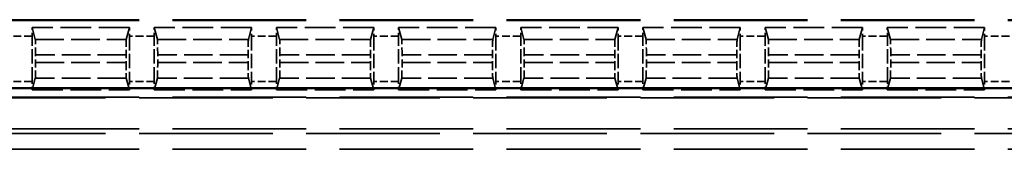
# Model space of a CAD drawing. Units: millimetres. Extents: x 1 to 840, y 1 to 593.
# Drawn here: x 253 to 285, y 356 to 360 of the extents above; entities that cross this region are included whole.
import ezdxf

# ---------------------------------------------------------------- set-up
doc = ezdxf.new("R2010")
doc.units = ezdxf.units.MM
doc.linetypes.add('DASHED', pattern=[0.2067, 0.1654, -0.0413])
for name, color, linetype, lineweight in [('Sichtbar (ISO)', 7, 'Continuous', 50), ('Verdeckt (ISO)', 5, 'DASHED', 35), ('Verdeckt schmal (ISO)', 5, 'DASHED', 35)]:
    doc.layers.add(name, color=color, linetype=linetype, lineweight=lineweight)

msp = doc.modelspace()

# ---------------------------------------------------------------- linework, layer by layer
at = {"layer": 'Sichtbar (ISO)'}
msp.add_line((336.2095583, 357.8529901), (237.0255291, 357.8529901), dxfattribs=at)
at = {"layer": 'Verdeckt (ISO)', "ltscale": 25.954067}
for p, q in [((332.2175437, 360.0493508), (241.0175437, 360.0493508)), ((241.0175437, 357.5493508), (332.2175437, 357.5493508)), ((332.2175437, 356.5493508), (241.0175437, 356.5493508))]:
    msp.add_line(p, q, dxfattribs=at)
at = {"layer": 'Verdeckt (ISO)', "ltscale": 5.950155}
for p, q in [((256.8035393, 359.7993508), (253.6795481, 359.7993508)), ((260.7255393, 359.7993508), (257.6015481, 359.7993508)), ((264.6475393, 359.7993508), (261.5235481, 359.7993508)), ((268.5695393, 359.7993508), (265.4455481, 359.7993508)), ((272.4915393, 359.7993508), (269.3675481, 359.7993508)), ((276.4135393, 359.7993508), (273.2895481, 359.7993508)), ((280.3355393, 359.7993508), (277.2115481, 359.7993508)), ((284.2575393, 359.7993508), (281.1335481, 359.7993508)), ((253.6795481, 357.7993508), (256.8035393, 357.7993508)), ((257.6015481, 357.7993508), (260.7255393, 357.7993508)), ((261.5235481, 357.7993508), (264.6475393, 357.7993508)), ((265.4455481, 357.7993508), (268.5695393, 357.7993508)), ((269.3675481, 357.7993508), (272.4915393, 357.7993508)), ((273.2895481, 357.7993508), (276.4135393, 357.7993508)), ((277.2115481, 357.7993508), (280.3355393, 357.7993508)), ((281.1335481, 357.7993508), (284.2575393, 357.7993508))]:
    msp.add_line(p, q, dxfattribs=at)
at = {"layer": 'Verdeckt (ISO)', "ltscale": 20.351061}
for p, q in [((253.7822272, 359.4208564), (253.6795481, 359.7993508)), ((256.8035393, 359.7993508), (256.7008602, 359.4208564)), ((257.7042272, 359.4208564), (257.6015481, 359.7993508)), ((260.7255393, 359.7993508), (260.6228602, 359.4208564)), ((261.6262272, 359.4208564), (261.5235481, 359.7993508)), ((264.6475393, 359.7993508), (264.5448602, 359.4208564)), ((265.5482272, 359.4208564), (265.4455481, 359.7993508)), ((268.5695393, 359.7993508), (268.4668602, 359.4208564)), ((269.4702272, 359.4208564), (269.3675481, 359.7993508)), ((272.4915393, 359.7993508), (272.3888602, 359.4208564)), ((273.3922272, 359.4208564), (273.2895481, 359.7993508)), ((276.4135393, 359.7993508), (276.3108602, 359.4208564)), ((277.3142272, 359.4208564), (277.2115481, 359.7993508)), ((280.3355393, 359.7993508), (280.2328602, 359.4208564)), ((281.2362272, 359.4208564), (281.1335481, 359.7993508)), ((284.2575393, 359.7993508), (284.1548602, 359.4208564)), ((253.6795481, 357.7993508), (253.7822272, 358.1778453)), ((256.7008602, 358.1778453), (256.8035393, 357.7993508)), ((257.6015481, 357.7993508), (257.7042272, 358.1778453)), ((260.6228602, 358.1778453), (260.7255393, 357.7993508)), ((261.5235481, 357.7993508), (261.6262272, 358.1778453)), ((264.5448602, 358.1778453), (264.6475393, 357.7993508)), ((265.4455481, 357.7993508), (265.5482272, 358.1778453)), ((268.4668602, 358.1778453), (268.5695393, 357.7993508)), ((269.3675481, 357.7993508), (269.4702272, 358.1778453)), ((272.3888602, 358.1778453), (272.4915393, 357.7993508)), ((273.2895481, 357.7993508), (273.3922272, 358.1778453)), ((276.3108602, 358.1778453), (276.4135393, 357.7993508)), ((277.2115481, 357.7993508), (277.3142272, 358.1778453)), ((280.2328602, 358.1778453), (280.3355393, 357.7993508)), ((281.1335481, 357.7993508), (281.2362272, 358.1778453)), ((284.1548602, 358.1778453), (284.2575393, 357.7993508))]:
    msp.add_line(p, q, dxfattribs=at)
at = {"layer": 'Verdeckt (ISO)', "ltscale": 2.767113}
for p, q in [((253.6805437, 358.0729324), (253.6805437, 359.5257693)), ((256.8025437, 359.5257693), (256.8025437, 358.0729324)), ((257.6025437, 358.0729324), (257.6025437, 359.5257693)), ((260.7245437, 359.5257693), (260.7245437, 358.0729324)), ((261.5245437, 358.0729324), (261.5245437, 359.5257693)), ((264.6465437, 359.5257693), (264.6465437, 358.0729324)), ((265.4465437, 358.0729324), (265.4465437, 359.5257693)), ((268.5685437, 359.5257693), (268.5685437, 358.0729324)), ((269.3685437, 358.0729324), (269.3685437, 359.5257693)), ((272.4905437, 359.5257693), (272.4905437, 358.0729324)), ((273.2905437, 358.0729324), (273.2905437, 359.5257693)), ((276.4125437, 359.5257693), (276.4125437, 358.0729324)), ((277.2125437, 358.0729324), (277.2125437, 359.5257693)), ((280.3345437, 359.5257693), (280.3345437, 358.0729324)), ((281.1345437, 358.0729324), (281.1345437, 359.5257693)), ((284.2565437, 359.5257693), (284.2565437, 358.0729324))]:
    msp.add_line(p, q, dxfattribs=at)
at = {"layer": 'Verdeckt (ISO)', "ltscale": 0.464691}
for p, q in [((253.7880613, 358.6773389), (253.7880613, 358.9213628)), ((256.6950261, 358.9213628), (256.6950261, 358.6773389)), ((257.7100613, 358.6773389), (257.7100613, 358.9213628)), ((260.6170261, 358.9213628), (260.6170261, 358.6773389)), ((261.6320613, 358.6773389), (261.6320613, 358.9213628)), ((264.5390261, 358.9213628), (264.5390261, 358.6773389)), ((265.5540613, 358.6773389), (265.5540613, 358.9213628)), ((268.4610261, 358.9213628), (268.4610261, 358.6773389)), ((269.4760613, 358.6773389), (269.4760613, 358.9213628)), ((272.3830261, 358.9213628), (272.3830261, 358.6773389)), ((273.3980613, 358.6773389), (273.3980613, 358.9213628)), ((276.3050261, 358.9213628), (276.3050261, 358.6773389)), ((277.3200613, 358.6773389), (277.3200613, 358.9213628)), ((280.2270261, 358.9213628), (280.2270261, 358.6773389)), ((281.2420613, 358.6773389), (281.2420613, 358.9213628)), ((284.1490261, 358.9213628), (284.1490261, 358.6773389))]:
    msp.add_line(p, q, dxfattribs=at)
at = {"layer": 'Verdeckt (ISO)', "ltscale": 0.551287}
for centre, major_axis, start_param, end_param in [((253.6744347, 359.5257693), (0, -0.5), 1.5707963268, 2.1497676107), ((256.8086526, 359.5257693), (0, 0.5), 0.9918250428, 1.5707963268), ((257.5964347, 359.5257693), (0, -0.5), 1.5707963268, 2.1497676107), ((260.7306526, 359.5257693), (0, 0.5), 0.9918250428, 1.5707963268), ((261.5184347, 359.5257693), (0, -0.5), 1.5707963268, 2.1497676107), ((264.6526526, 359.5257693), (0, 0.5), 0.9918250428, 1.5707963268), ((265.4404347, 359.5257693), (0, -0.5), 1.5707963268, 2.1497676107), ((268.5746526, 359.5257693), (0, 0.5), 0.9918250428, 1.5707963268), ((269.3624347, 359.5257693), (0, -0.5), 1.5707963268, 2.1497676107), ((272.4966526, 359.5257693), (0, 0.5), 0.9918250428, 1.5707963268), ((273.2844347, 359.5257693), (0, -0.5), 1.5707963268, 2.1497676107), ((276.4186526, 359.5257693), (0, 0.5), 0.9918250428, 1.5707963268), ((277.2064347, 359.5257693), (0, -0.5), 1.5707963268, 2.1497676107), ((280.3406526, 359.5257693), (0, 0.5), 0.9918250428, 1.5707963268), ((281.1284347, 359.5257693), (0, -0.5), 1.5707963268, 2.1497676107), ((284.2626526, 359.5257693), (0, 0.5), 0.9918250428, 1.5707963268), ((253.6744347, 358.0729324), (0, -0.5), 0.9918250428, 1.5707963268), ((256.8086526, 358.0729324), (0, 0.5), 1.5707963268, 2.1497676108), ((257.5964347, 358.0729324), (0, -0.5), 0.9918250428, 1.5707963268), ((260.7306526, 358.0729324), (0, 0.5), 1.5707963268, 2.1497676108), ((261.5184347, 358.0729324), (0, -0.5), 0.9918250428, 1.5707963268), ((264.6526526, 358.0729324), (0, 0.5), 1.5707963268, 2.1497676108), ((265.4404347, 358.0729324), (0, -0.5), 0.9918250428, 1.5707963268), ((268.5746526, 358.0729324), (0, 0.5), 1.5707963268, 2.1497676108), ((269.3624347, 358.0729324), (0, -0.5), 0.9918250428, 1.5707963268), ((272.4966526, 358.0729324), (0, 0.5), 1.5707963268, 2.1497676108), ((273.2844347, 358.0729324), (0, -0.5), 0.9918250428, 1.5707963268), ((276.4186526, 358.0729324), (0, 0.5), 1.5707963268, 2.1497676108), ((277.2064347, 358.0729324), (0, -0.5), 0.9918250428, 1.5707963268), ((280.3406526, 358.0729324), (0, 0.5), 1.5707963268, 2.1497676108), ((281.1284347, 358.0729324), (0, -0.5), 0.9918250428, 1.5707963268), ((284.2626526, 358.0729324), (0, 0.5), 1.5707963268, 2.1497676108)]:
    msp.add_ellipse(centre, major_axis=major_axis, ratio=0.0122179127, start_param=start_param, end_param=end_param, dxfattribs=at)
at = {"layer": 'Verdeckt (ISO)', "ltscale": 1.453035}
for centre, major_axis, start_param, end_param in [((253.7819524, 358.9213628), (0, 0.5), 4.7123889804, 6.2381782155), ((256.701135, 358.9213628), (0, -0.5), 3.1865997453, 4.7123889804), ((257.7039524, 358.9213628), (0, 0.5), 4.7123889804, 6.2381782155), ((260.623135, 358.9213628), (0, -0.5), 3.1865997453, 4.7123889804), ((261.6259524, 358.9213628), (0, 0.5), 4.7123889804, 6.2381782155), ((264.545135, 358.9213628), (0, -0.5), 3.1865997453, 4.7123889804), ((265.5479524, 358.9213628), (0, 0.5), 4.7123889804, 6.2381782155), ((268.467135, 358.9213628), (0, -0.5), 3.1865997453, 4.7123889804), ((269.4699524, 358.9213628), (0, 0.5), 4.7123889804, 6.2381782155), ((272.389135, 358.9213628), (0, -0.5), 3.1865997453, 4.7123889804), ((273.3919524, 358.9213628), (0, 0.5), 4.7123889804, 6.2381782155), ((276.311135, 358.9213628), (0, -0.5), 3.1865997453, 4.7123889804), ((277.3139524, 358.9213628), (0, 0.5), 4.7123889804, 6.2381782155), ((280.233135, 358.9213628), (0, -0.5), 3.1865997453, 4.7123889804), ((281.2359524, 358.9213628), (0, 0.5), 4.7123889804, 6.2381782155), ((284.155135, 358.9213628), (0, -0.5), 3.1865997453, 4.7123889804), ((253.7819524, 358.6773389), (0, 0.5), 3.1865997453, 4.7123889804), ((256.701135, 358.6773389), (0, -0.5), 4.7123889804, 6.2381782155), ((257.7039524, 358.6773389), (0, 0.5), 3.1865997453, 4.7123889804), ((260.623135, 358.6773389), (0, -0.5), 4.7123889804, 6.2381782155), ((261.6259524, 358.6773389), (0, 0.5), 3.1865997453, 4.7123889804), ((264.545135, 358.6773389), (0, -0.5), 4.7123889804, 6.2381782155), ((265.5479524, 358.6773389), (0, 0.5), 3.1865997453, 4.7123889804), ((268.467135, 358.6773389), (0, -0.5), 4.7123889804, 6.2381782155), ((269.4699524, 358.6773389), (0, 0.5), 3.1865997453, 4.7123889804), ((272.389135, 358.6773389), (0, -0.5), 4.7123889804, 6.2381782155), ((273.3919524, 358.6773389), (0, 0.5), 3.1865997453, 4.7123889804), ((276.311135, 358.6773389), (0, -0.5), 4.7123889804, 6.2381782155), ((277.3139524, 358.6773389), (0, 0.5), 3.1865997453, 4.7123889804), ((280.233135, 358.6773389), (0, -0.5), 4.7123889804, 6.2381782155), ((281.2359524, 358.6773389), (0, 0.5), 3.1865997453, 4.7123889804), ((284.155135, 358.6773389), (0, -0.5), 4.7123889804, 6.2381782155)]:
    msp.add_ellipse(centre, major_axis=major_axis, ratio=0.0122179127, start_param=start_param, end_param=end_param, dxfattribs=at)
at = {"layer": 'Verdeckt schmal (ISO)', "ltscale": 25.954067}
for p, q in [((332.2175437, 360.0257502), (241.0175437, 360.0257502)), ((332.2175437, 357.5729515), (241.0175437, 357.5729515)), ((241.0175437, 356.3987219), (332.2175437, 356.3987219)), ((332.2175437, 355.8987648), (241.0175437, 355.8987648))]:
    msp.add_line(p, q, dxfattribs=at)
at = {"layer": 'Verdeckt schmal (ISO)', "ltscale": 1.523657}
for p, q in [((253.6805437, 359.5257693), (252.8805437, 359.5257693)), ((257.6025437, 359.5257693), (256.8025437, 359.5257693)), ((261.5245437, 359.5257693), (260.7245437, 359.5257693)), ((265.4465437, 359.5257693), (264.6465437, 359.5257693)), ((269.3685437, 359.5257693), (268.5685437, 359.5257693)), ((273.2905437, 359.5257693), (272.4905437, 359.5257693)), ((277.2125437, 359.5257693), (276.4125437, 359.5257693)), ((281.1345437, 359.5257693), (280.3345437, 359.5257693)), ((285.0565437, 359.5257693), (284.2565437, 359.5257693)), ((253.6805437, 358.0729324), (252.8805437, 358.0729324)), ((257.6025437, 358.0729324), (256.8025437, 358.0729324)), ((261.5245437, 358.0729324), (260.7245437, 358.0729324)), ((265.4465437, 358.0729324), (264.6465437, 358.0729324)), ((269.3685437, 358.0729324), (268.5685437, 358.0729324)), ((273.2905437, 358.0729324), (272.4905437, 358.0729324)), ((277.2125437, 358.0729324), (276.4125437, 358.0729324)), ((281.1345437, 358.0729324), (280.3345437, 358.0729324)), ((285.0565437, 358.0729324), (284.2565437, 358.0729324))]:
    msp.add_line(p, q, dxfattribs=at)
at = {"layer": 'Verdeckt schmal (ISO)', "ltscale": 5.55901}
for p, q in [((253.7822272, 359.4208564), (256.7008602, 359.4208564)), ((257.7042272, 359.4208564), (260.6228602, 359.4208564)), ((261.6262272, 359.4208564), (264.5448602, 359.4208564)), ((265.5482272, 359.4208564), (268.4668602, 359.4208564)), ((269.4702272, 359.4208564), (272.3888602, 359.4208564)), ((273.3922272, 359.4208564), (276.3108602, 359.4208564)), ((277.3142272, 359.4208564), (280.2328602, 359.4208564)), ((281.2362272, 359.4208564), (284.1548602, 359.4208564)), ((256.7008602, 358.1778453), (253.7822272, 358.1778453)), ((260.6228602, 358.1778453), (257.7042272, 358.1778453)), ((264.5448602, 358.1778453), (261.6262272, 358.1778453)), ((268.4668602, 358.1778453), (265.5482272, 358.1778453)), ((272.3888602, 358.1778453), (269.4702272, 358.1778453)), ((276.3108602, 358.1778453), (273.3922272, 358.1778453)), ((280.2328602, 358.1778453), (277.3142272, 358.1778453)), ((284.1548602, 358.1778453), (281.2362272, 358.1778453))]:
    msp.add_line(p, q, dxfattribs=at)
at = {"layer": 'Verdeckt schmal (ISO)', "ltscale": 5.536786}
for p, q in [((256.6950261, 358.9213628), (253.7880613, 358.9213628)), ((260.6170261, 358.9213628), (257.7100613, 358.9213628)), ((264.5390261, 358.9213628), (261.6320613, 358.9213628)), ((268.4610261, 358.9213628), (265.5540613, 358.9213628)), ((272.3830261, 358.9213628), (269.4760613, 358.9213628)), ((276.3050261, 358.9213628), (273.3980613, 358.9213628)), ((280.2270261, 358.9213628), (277.3200613, 358.9213628)), ((284.1490261, 358.9213628), (281.2420613, 358.9213628)), ((253.7880613, 358.6773389), (256.6950261, 358.6773389)), ((257.7100613, 358.6773389), (260.6170261, 358.6773389)), ((261.6320613, 358.6773389), (264.5390261, 358.6773389)), ((265.5540613, 358.6773389), (268.4610261, 358.6773389)), ((269.4760613, 358.6773389), (272.3830261, 358.6773389)), ((273.3980613, 358.6773389), (276.3050261, 358.6773389)), ((277.3200613, 358.6773389), (280.2270261, 358.6773389)), ((281.2420613, 358.6773389), (284.1490261, 358.6773389))]:
    msp.add_line(p, q, dxfattribs=at)

doc.saveas('drawing.dxf')
